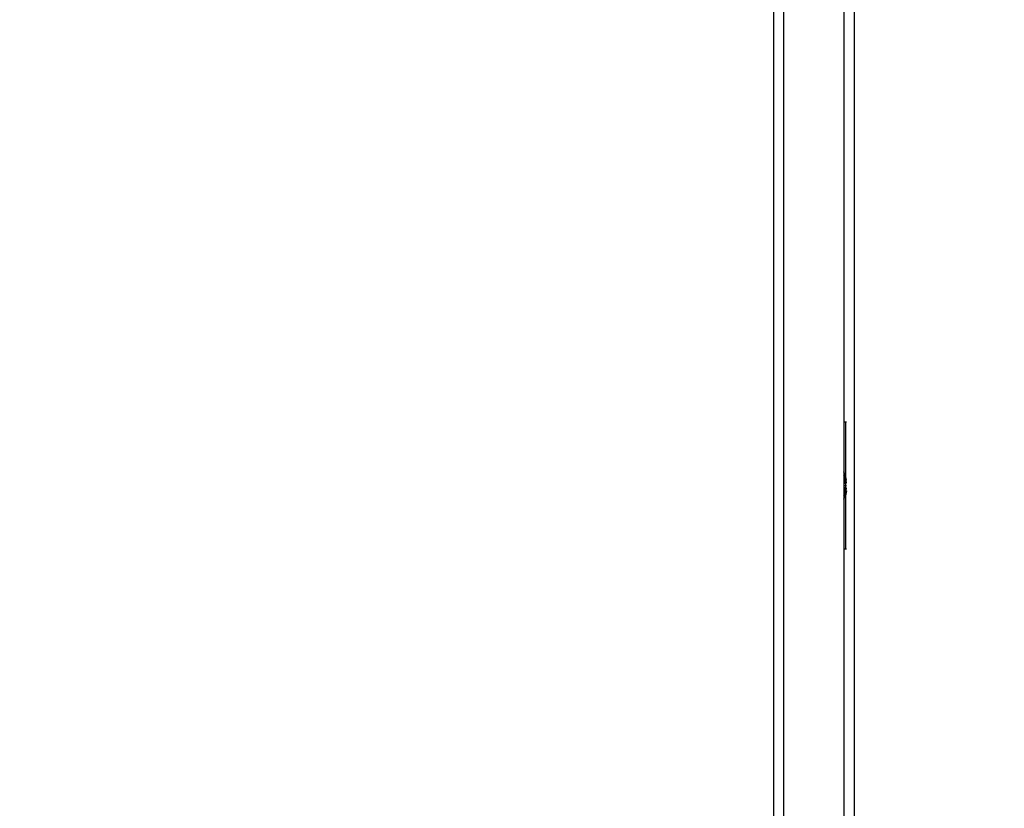
# Model space of a CAD drawing. Units: millimetres. Extents: x 46857 to 58044, y -7469 to 2407.
# Drawn here: x 55630 to 56118, y -2848 to -2457 of the extents above; entities that cross this region are included whole.
import ezdxf

# ---------------------------------------------------------------- set-up
doc = ezdxf.new("R2010")
doc.units = ezdxf.units.MM
doc.layers.add('Strefa bezpieczna', color=8, linetype='Continuous')
doc.dimstyles.get("Standard").update_dxf_attribs({"dimtxt": 180, "dimasz": 200, "dimexe": 0.18, "dimexo": 0.0625, "dimgap": 200, "dimtad": 0, "dimtih": 1, "dimtoh": 1, "dimlfac": 0.001, "dimzin": 0, "dimdsep": 46, "dimtxsty": 'Standard', "dimcen": 0.09, "dimse1": 1, "dimse2": 1, "dimadec": 0, "dimazin": 0, "dimtfac": 1, "dimtdec": 4, "dimtofl": 0, "dimtmove": 0, "dimatfit": 3, "dimfxl": 1, "dimtolj": 1, "dimtzin": 0, "dimarcsym": 0})

# ---------------------------------------------------------------- blocks, each defined once
blk = doc.blocks.new('*D113')
at = {"layer": 'Defpoints', "color": 0}
for p in [(51703.55, 1091.63), (47095.54, -7468.97), (56118.08, -7468.97)]:
    blk.add_point(p, dxfattribs=at)
at = {"layer": 'Strefa bezpieczna', "color": 0, "lineweight": -2}
for p, q in [((47095.54, 891.63), (47095.54, -2981.76)), ((47095.54, -7268.97), (47095.54, -3561.76))]:
    blk.add_line(p, q, dxfattribs=at)
at = {"layer": 'Strefa bezpieczna', "color": 0}
for points in [[(47128.87, 891.63), (47062.2, 891.63), (47095.54, 1091.63)], [(47062.2, -7268.97), (47128.87, -7268.97), (47095.54, -7468.97)]]:
    blk.add_solid(points, dxfattribs=at)
at = {"layer": 'Strefa bezpieczna', "color": 0, "insert": (47095.54, -3271.76), "char_height": 180, "attachment_point": 5}
blk.add_mtext('\\A1;8.56', dxfattribs=at)
blk = doc.blocks.new('*D114')
at = {"layer": 'Defpoints', "color": 0}
for p in [(53602.99, -226.99), (48289.29, -5505.12), (55904.08, -5505.12)]:
    blk.add_point(p, dxfattribs=at)
at = {"layer": 'Strefa bezpieczna', "color": 0, "lineweight": -2}
for p, q in [((48289.29, -426.99), (48289.29, -2411.06)), ((48289.29, -5305.12), (48289.29, -2991.06))]:
    blk.add_line(p, q, dxfattribs=at)
at = {"layer": 'Strefa bezpieczna', "color": 0}
for points in [[(48322.62, -426.99), (48255.96, -426.99), (48289.29, -226.99)], [(48255.96, -5305.12), (48322.62, -5305.12), (48289.29, -5505.12)]]:
    blk.add_solid(points, dxfattribs=at)
at = {"layer": 'Strefa bezpieczna', "color": 0, "insert": (48289.29, -2701.06), "char_height": 180, "attachment_point": 5}
blk.add_mtext('\\A1;5.28', dxfattribs=at)

msp = doc.modelspace()

# ---------------------------------------------------------------- linework, layer by layer
for p, q in [((56043.559, -1344.881), (56043.559, -3044.638)), ((56003.559, -1361.972), (56003.559, -3044.638)), ((56008.559, -1359.835), (56008.559, -3044.638)), ((56038.559, -2360.638), (56038.559, -2656.638)), ((56038.559, -2656.638), (56039.251, -2656.638)), ((56038.559, -2656.638), (56038.559, -2681.368)), ((56039.251, -2656.638), (56039.853, -2656.638)), ((56039.251, -2656.638), (56039.251, -2683.039)), ((56039.251, -2683.039), (56038.559, -2681.368)), ((56038.559, -2681.368), (56038.559, -2681.718)), ((56039.251, -2683.389), (56038.559, -2681.718)), ((56038.559, -2681.718), (56038.559, -2683.17)), ((56038.912, -2684.024), (56038.559, -2683.17)), ((56038.559, -2683.17), (56038.559, -2684.119)), ((56038.559, -2684.119), (56038.912, -2684.024)), ((56038.559, -2684.119), (56038.559, -2688.138)), ((56038.912, -2684.024), (56039.251, -2683.933)), ((56039.251, -2686.597), (56038.912, -2684.024)), ((56039.454, -2683.879), (56039.251, -2683.039)), ((56039.251, -2683.039), (56039.251, -2683.389)), ((56039.454, -2683.879), (56039.251, -2683.389)), ((56039.251, -2683.389), (56039.251, -2683.933)), ((56039.251, -2683.933), (56039.454, -2683.879)), ((56039.251, -2683.933), (56039.251, -2686.597)), ((56039.853, -2686.908), (56039.454, -2683.879)), ((56039.853, -2685.546), (56039.454, -2683.879)), ((56038.559, -2688.138), (56039.251, -2688.138)), ((56038.559, -2688.138), (56038.559, -2692.157)), ((56038.912, -2692.252), (56039.251, -2689.679)), ((56039.454, -2688.138), (56039.251, -2686.597)), ((56039.251, -2686.597), (56039.251, -2688.138)), ((56039.251, -2688.138), (56039.454, -2688.138)), ((56039.251, -2689.679), (56039.454, -2688.138)), ((56039.251, -2688.138), (56039.251, -2689.679)), ((56039.251, -2689.679), (56039.251, -2692.343)), ((56039.454, -2688.138), (56039.853, -2688.138)), ((56039.454, -2692.397), (56039.853, -2689.368)), ((56038.559, -2692.157), (56038.912, -2692.252)), ((56038.559, -2692.157), (56038.559, -2693.106)), ((56038.559, -2693.106), (56038.912, -2692.252)), ((56038.559, -2694.559), (56039.251, -2692.887)), ((56038.559, -2693.106), (56038.559, -2694.559)), ((56038.559, -2694.909), (56039.251, -2693.237)), ((56038.559, -2694.559), (56038.559, -2694.909)), ((56038.559, -2694.909), (56038.559, -2719.638)), ((56038.912, -2692.252), (56039.251, -2692.343)), ((56039.251, -2692.343), (56039.454, -2692.397)), ((56039.251, -2692.343), (56039.251, -2692.887)), ((56039.251, -2692.887), (56039.454, -2692.397)), ((56039.454, -2692.397), (56039.251, -2693.237)), ((56039.251, -2692.887), (56039.251, -2693.237)), ((56039.251, -2693.237), (56039.251, -2719.638)), ((56039.853, -2690.731), (56039.454, -2692.397)), ((56039.251, -2719.638), (56038.559, -2719.638)), ((56038.559, -2719.638), (56038.559, -3044.638)), ((56039.853, -2719.638), (56039.251, -2719.638))]:
    msp.add_line(p, q)

# ---------------------------------------------------------------- dimensions: what is measured, and where the dimension line sits
at = {"layer": 'Strefa bezpieczna'}
for base, p1, p2, picture, middle in [((47095.536, -7468.967), (51703.553, 1091.628), (56118.077, -7468.967), '*D113', (47095.536, -3271.76)), ((48289.289, -5505.116), (53602.991, -226.986), (55904.077, -5505.116), '*D114', (48289.289, -2701.063))]:
    dim = msp.add_linear_dim(base=base, p1=p1, p2=p2, angle=90, dimstyle='Standard', dxfattribs=at)
    dim.commit()
    dim.dimension.update_dxf_attribs({"geometry": picture, "text_midpoint": middle, "dimtype": 160})

doc.saveas('drawing.dxf')
